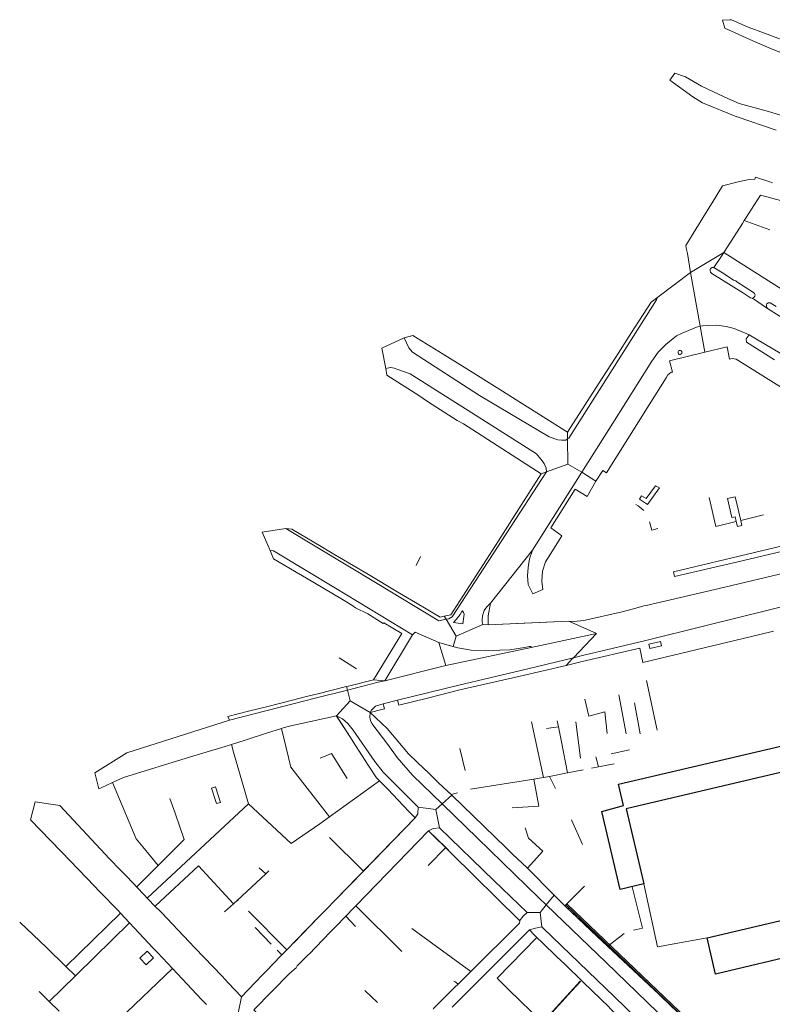
# Model space of a CAD drawing. Units: inches. Extents: x 2359029 to 2363856, y 4851543 to 4856414.
# Drawn here: x 2360453 to 2360697, y 4855852 to 4856170 of the extents above; entities that cross this region are included whole.
import ezdxf

# ---------------------------------------------------------------- set-up
doc = ezdxf.new("R2010")
doc.units = ezdxf.units.IN
doc.header["$MEASUREMENT"] = 0
doc.layers.add('carto_easy', color=7, linetype='Continuous')
doc.layers.add('l_base', color=253, linetype='Continuous', lineweight=9, true_color=0x828282)

# ---------------------------------------------------------------- blocks, each defined once
blk = doc.blocks.new('linee_base')
at = {"layer": 'l_base'}
for p, q in [((2360662.25, 4856054.46), (2360656.73, 4856045.72)), ((2360693.76, 4856010.16), (2360686.33, 4856008.38)), ((2360581.34, 4855993.86), (2360582.79, 4855996.75)), ((2360565.76, 4855978.16), (2360570.72, 4855975.05)), ((2360654.63, 4855962.47), (2360692.14, 4855971.41)), ((2360562, 4855960.38), (2360556.4, 4855963.92)), ((2360567.55, 4855956.84), (2360559.5, 4855954.84)), ((2360659.3, 4855940.61), (2360655.84, 4855956.61)), ((2360646.94, 4855952.03), (2360649.24, 4855939.39)), ((2360643.14, 4855939.47), (2360642.43, 4855946.54)), ((2360651.94, 4855949.41), (2360653.86, 4855939.45)), ((2360537.75, 4855941.1), (2360538.36, 4855941.29)), ((2360618.63, 4855943.24), (2360622.49, 4855925.29)), ((2360623.56, 4855941.13), (2360627.39, 4855941.68)), ((2360632.96, 4855943.25), (2360634.53, 4855931.5)), ((2360521.59, 4855935.98), (2360526.04, 4855937.39)), ((2360526.04, 4855937.39), (2360532.93, 4855939.57)), ((2360522.3, 4855933.49), (2360521.59, 4855935.98)), ((2360562.93, 4855933.8), (2360565.65, 4855929.61)), ((2360597.23, 4855927.5), (2360595.52, 4855934.71)), ((2360650.34, 4855934.23), (2360644.48, 4855932.99)), ((2360639.45, 4855931.92), (2360640.28, 4855928.73)), ((2360585.51, 4855926.55), (2360581.78, 4855930.11)), ((2360621.02, 4855916.04), (2360619.39, 4855924.79)), ((2360572.38, 4855921.26), (2360573.81, 4855919.79)), ((2360527.06, 4855916.78), (2360494.42, 4855886.43)), ((2360612.41, 4855915.5), (2360621.02, 4855916.04)), ((2360631.62, 4855911.56), (2360635.19, 4855903.59)), ((2360553.26, 4855905.84), (2360564.32, 4855895.05)), ((2360497.86, 4855896.85), (2360492.9, 4855902.85)), ((2360585.25, 4855896.79), (2360590.91, 4855902.61)), ((2360485.7, 4855895.34), (2360484.87, 4855896.2)), ((2360497, 4855883.79), (2360510.97, 4855896.77)), ((2360522.27, 4855884.49), (2360510.97, 4855896.77)), ((2360532.67, 4855894.17), (2360530.54, 4855896.12)), ((2360475.02, 4855892.49), (2360479, 4855888.37)), ((2360488.05, 4855892.95), (2360485.7, 4855895.34)), ((2360635.84, 4855890.18), (2360629.4, 4855883.82)), ((2360561.85, 4855883.85), (2360576.71, 4855869.05)), ((2360507.93, 4855872.2), (2360498.95, 4855881.65)), ((2360527.13, 4855882.08), (2360539.53, 4855869.58)), ((2360549.73, 4855880.09), (2360541.77, 4855871.89)), ((2360555.23, 4855877.02), (2360558.6, 4855880.49)), ((2360558.6, 4855880.49), (2360561.67, 4855877.12)), ((2360453.08, 4855878.51), (2360461.72, 4855870.36)), ((2360534.42, 4855871.44), (2360529.25, 4855876.82)), ((2360491.73, 4855875), (2360496.31, 4855870.14)), ((2360548.84, 4855870.45), (2360553.63, 4855875.38)), ((2360607.58, 4855860.37), (2360620.42, 4855873.56)), ((2360618, 4855876.04), (2360619.53, 4855874.4)), ((2360648.65, 4855874.84), (2360643.33, 4855870.73)), ((2360518.53, 4855861.02), (2360509.76, 4855870.27)), ((2360622.11, 4855871.91), (2360626.9, 4855867.3)), ((2360497.64, 4855868.73), (2360502.55, 4855863.51)), ((2360537.5, 4855867.48), (2360533.02, 4855862.88)), ((2360539.53, 4855869.58), (2360539.49, 4855869.54)), ((2360504.14, 4855861.82), (2360511.95, 4855853.51)), ((2360568.8, 4855852.52), (2360564.72, 4855856.39))]:
    blk.add_line(p, q, dxfattribs=at)
for points in [[(2360702.91, 4856158.3), (2360696.48, 4856160.73), (2360690.31, 4856163.41), (2360681.18, 4856167.52), (2360680.44, 4856170.14), (2360682.8, 4856170.23), (2360683.41, 4856170.27), (2360688.77, 4856167.86), (2360693.99, 4856165.95), (2360695.71, 4856165.3), (2360702.07, 4856162.85)], [(2360697.84, 4856134.56), (2360685.14, 4856138.82), (2360685.04, 4856138.86), (2360673.98, 4856143.42), (2360670.83, 4856145.3), (2360663.46, 4856150.71), (2360665.03, 4856152.98), (2360668.52, 4856151.83), (2360673.61, 4856148.77), (2360681.23, 4856145.24), (2360685.85, 4856143.23), (2360695.37, 4856140.57), (2360703.44, 4856138.16)], [(2360699.62, 4856111.76), (2360692.69, 4856113.58), (2360687.93, 4856105.98), (2360687.5, 4856105.37), (2360686.9, 4856104.41), (2360685.21, 4856101.69), (2360685.18, 4856101.71), (2360680.91, 4856095.01), (2360670.1, 4856088.5), (2360669.07, 4856094.7), (2360668.85, 4856095.96), (2360668.63, 4856097.27), (2360670.98, 4856101.18), (2360676.34, 4856109.93), (2360677.06, 4856111.11), (2360677.06, 4856111.11), (2360680.47, 4856116.56), (2360685.54, 4856117.8), (2360689.1, 4856118.64), (2360690.96, 4856118.7), (2360691.14, 4856119.31), (2360695.47, 4856117.92), (2360696.63, 4856117.54)], [(2360695.76, 4856102.32), (2360687.5, 4856105.37), (2360686.9, 4856104.41)], [(2360680.91, 4856095.01), (2360680.39, 4856094.2), (2360677.59, 4856090.2), (2360677.05, 4856090.15), (2360676.61, 4856089.82), (2360676.43, 4856089.46), (2360676.41, 4856089.03), (2360676.55, 4856088.67), (2360677.01, 4856088.27), (2360687.27, 4856081.85), (2360689.55, 4856080.35), (2360690.11, 4856080.27), (2360695.02, 4856076.93), (2360702.52, 4856072.18)], [(2360699.11, 4856062.5), (2360689.11, 4856068.34), (2360684.26, 4856070.42), (2360681.58, 4856071.07), (2360678.65, 4856071.47), (2360676.05, 4856071.46), (2360674.02, 4856071.33), (2360673.26, 4856071.14), (2360670.1, 4856088.5), (2360680.91, 4856095.01)], [(2360697.77, 4856077.52), (2360695.85, 4856078.7), (2360695.25, 4856078.71), (2360694.83, 4856078.41), (2360694.64, 4856078.02), (2360694.66, 4856077.59), (2360694.74, 4856077.26), (2360695.02, 4856076.93), (2360690.11, 4856080.27), (2360690.63, 4856080.45), (2360690.93, 4856080.87), (2360691, 4856081.32), (2360690.85, 4856081.71), (2360690.43, 4856082.11), (2360685.04, 4856085.48), (2360684.73, 4856085.86), (2360684.06, 4856086.11), (2360684.05, 4856086.11), (2360681.27, 4856087.86), (2360677.59, 4856090.2), (2360680.39, 4856094.2), (2360680.91, 4856095.01), (2360701.85, 4856081.7)], [(2360716.28, 4856040.88), (2360684.84, 4856060.52), (2360683.57, 4856060.7), (2360682.68, 4856060.5), (2360681.95, 4856064.46), (2360674.78, 4856062.76), (2360673.26, 4856071.14), (2360674.02, 4856071.33), (2360676.05, 4856071.46), (2360678.65, 4856071.47), (2360681.58, 4856071.07), (2360684.26, 4856070.42), (2360689.11, 4856068.34), (2360688.09, 4856067.07), (2360688.25, 4856066.07), (2360697.28, 4856060.27)], [(2360666.7, 4856063.36), (2360666.62, 4856063.36), (2360666.42, 4856063.3), (2360666.26, 4856063.19), (2360666.14, 4856063.03), (2360666.07, 4856062.85), (2360666.06, 4856062.65), (2360666.1, 4856062.46), (2360666.21, 4856062.29), (2360666.36, 4856062.16), (2360666.55, 4856062.08), (2360666.75, 4856062.06), (2360666.94, 4856062.11), (2360667.11, 4856062.21), (2360667.25, 4856062.36), (2360667.33, 4856062.54), (2360667.35, 4856062.74), (2360667.31, 4856062.93), (2360667.22, 4856063.11), (2360667.08, 4856063.24), (2360666.9, 4856063.33), (2360666.75, 4856063.36), (2360666.7, 4856063.36)], [(2360718.86, 4855985.27), (2360695.18, 4855979.41), (2360675.18, 4855974.47), (2360655.18, 4855969.52), (2360635.18, 4855964.72), (2360632.19, 4855964), (2360639.73, 4855971.89), (2360630.72, 4855975.87), (2360632.37, 4855975.68), (2360635.56, 4855976.03), (2360647.95, 4855978.86), (2360651.68, 4855979.85), (2360655.04, 4855980.75), (2360655.71, 4855980.91), (2360681.2, 4855986.85), (2360701.2, 4855991.51)], [(2360654.95, 4856011.57), (2360654.38, 4856012.17), (2360653.74, 4856012.71), (2360653.12, 4856013.12), (2360652.45, 4856013.49)], [(2360684.86, 4856008.08), (2360678.26, 4856006.41), (2360676.13, 4856015.85)], [(2360659.57, 4856005.75), (2360657.54, 4856005.27), (2360656.86, 4856007.97)], [(2360696.92, 4855972.57), (2360692.14, 4855971.41), (2360654.63, 4855962.47), (2360653.68, 4855967.09), (2360635.02, 4855962.74), (2360629.83, 4855961.53), (2360631.82, 4855963.61), (2360632.19, 4855964), (2360635.18, 4855964.72), (2360655.18, 4855969.52), (2360675.18, 4855974.47), (2360695.18, 4855979.41), (2360718.86, 4855985.27)], [(2360596.41, 4855974.99), (2360596.82, 4855978.13), (2360596.68, 4855978.65), (2360596.36, 4855979.15), (2360596.12, 4855978.9), (2360595.55, 4855978.01), (2360594.24, 4855976.35), (2360593.42, 4855975.38), (2360596.41, 4855974.99)], [(2360630.72, 4855975.87), (2360630.72, 4855975.87), (2360613.94, 4855975.07), (2360604.6, 4855974.62)], [(2360656.95, 4855967.02), (2360660.76, 4855967.89), (2360660.44, 4855969.3), (2360656.63, 4855968.44), (2360656.95, 4855967.02)], [(2360642.43, 4855946.55), (2360637.24, 4855945.12), (2360635.9, 4855950.59)], [(2360555.55, 4855945.16), (2360560.07, 4855938.19), (2360560.95, 4855936.84)], [(2360627.01, 4855943.59), (2360627.39, 4855941.68), (2360628.24, 4855937.37), (2360630.33, 4855926.76)], [(2360553.36, 4855912.58), (2360540.83, 4855928.64), (2360537.75, 4855941.1)], [(2360569.48, 4855924.2), (2360553.36, 4855912.58), (2360550.15, 4855910.27), (2360540.95, 4855903.9), (2360527.06, 4855916.78), (2360522.3, 4855933.49)], [(2360559.01, 4855925.01), (2360553.95, 4855933), (2360550.31, 4855931.57)], [(2360626.39, 4855921.68), (2360624.5, 4855925.61), (2360630.33, 4855926.76), (2360635.36, 4855927.76)], [(2360638.05, 4855928.29), (2360640.28, 4855928.73), (2360645.45, 4855929.75)], [(2360624.5, 4855925.61), (2360622.49, 4855925.29), (2360619.39, 4855924.79), (2360598.87, 4855921.5)], [(2360492.9, 4855902.85), (2360490.73, 4855905.47), (2360483.15, 4855923.68)], [(2360594.69, 4855920.36), (2360592.62, 4855919.75), (2360588.7, 4855923.49)], [(2360503.36, 4855913.75), (2360502.95, 4855914.92), (2360501.69, 4855918.54)], [(2360513.52, 4855851.85), (2360511.95, 4855853.51), (2360504.14, 4855861.82), (2360502.55, 4855863.51), (2360497.64, 4855868.73), (2360496.31, 4855870.14), (2360491.73, 4855875), (2360488.61, 4855878.32), (2360485.67, 4855881.45), (2360484.91, 4855882.25), (2360479, 4855888.37), (2360475.02, 4855892.49), (2360471.81, 4855895.82), (2360469.61, 4855898.09), (2360456.57, 4855911.59), (2360458.06, 4855917.41), (2360466.02, 4855916.23), (2360482.14, 4855898.98), (2360485.7, 4855895.34), (2360487.77, 4855893.24), (2360496.57, 4855883.95), (2360498.95, 4855881.65), (2360507.93, 4855872.2), (2360509.76, 4855870.27), (2360518.53, 4855861.02), (2360520.57, 4855858.88), (2360524.81, 4855854.41), (2360523.77, 4855849.11)], [(2360523.77, 4855849.11), (2360524.81, 4855854.41), (2360531.54, 4855861.35), (2360533.02, 4855862.88), (2360537.5, 4855867.48), (2360537.68, 4855867.75), (2360539.49, 4855869.54), (2360539.53, 4855869.58), (2360542.45, 4855872.59), (2360549.73, 4855880.09), (2360552.22, 4855882.65), (2360555.14, 4855885.64), (2360581.07, 4855912.2), (2360581.9, 4855913.59), (2360581.96, 4855915.75), (2360587.76, 4855914.97), (2360588.89, 4855909.05), (2360586.88, 4855908.76), (2360585.38, 4855908.07), (2360561.85, 4855883.85), (2360561.21, 4855883.19), (2360558.6, 4855880.49), (2360555.23, 4855877.02), (2360553.63, 4855875.38), (2360548.84, 4855870.45), (2360546.77, 4855868.21), (2360546.52, 4855868.1), (2360542.88, 4855864.44), (2360542.57, 4855863.74), (2360540.52, 4855862.01), (2360528.84, 4855850.19)], [(2360490.95, 4855889.98), (2360497.86, 4855896.85), (2360506.31, 4855905.25), (2360503.36, 4855913.75)], [(2360579.02, 4855914.33), (2360581.07, 4855912.2), (2360564.32, 4855895.05), (2360555.14, 4855885.64)], [(2360617.32, 4855895.94), (2360622.27, 4855901.46), (2360617.73, 4855905.65), (2360616.66, 4855909.03)], [(2360561.21, 4855883.19), (2360561.85, 4855883.85), (2360585.38, 4855908.07), (2360590.91, 4855902.61), (2360592.8, 4855900.75)], [(2360592.8, 4855900.75), (2360614.65, 4855879.19), (2360614.84, 4855878.75), (2360614.73, 4855878.15), (2360599, 4855862.61), (2360579.98, 4855876.5)], [(2360533.67, 4855895.1), (2360532.67, 4855894.17), (2360523.59, 4855885.66), (2360523.8, 4855885.45)], [(2360651.17, 4855889.97), (2360654.54, 4855876.54), (2360651.61, 4855875.93)], [(2360675.44, 4855873.43), (2360659.43, 4855870.56), (2360655, 4855890.87)], [(2360479, 4855888.37), (2360484.91, 4855882.25), (2360485.67, 4855881.45), (2360468.04, 4855864.23)], [(2360523.59, 4855885.66), (2360522.27, 4855884.49), (2360519.37, 4855881.91)], [(2360659.94, 4855855.12), (2360643.33, 4855870.73), (2360629.4, 4855883.82)], [(2360587, 4855850.59), (2360589.8, 4855853.4), (2360599, 4855862.61), (2360614.73, 4855878.15), (2360614.84, 4855878.75), (2360614.75, 4855878.97), (2360616, 4855880.51), (2360617.24, 4855881.6), (2360621.42, 4855881.69), (2360621.97, 4855877.02), (2360619.91, 4855876.62), (2360618, 4855876.04), (2360603.37, 4855861.34), (2360593, 4855851.05)], [(2360462.66, 4855852.86), (2360471.16, 4855861.19), (2360471.61, 4855861.64), (2360488.61, 4855878.32)], [(2360603.37, 4855861.34), (2360612.41, 4855870.42), (2360613.17, 4855871.19), (2360613.94, 4855871.96), (2360618, 4855876.04)], [(2360461.72, 4855870.36), (2360468.04, 4855864.23), (2360471.16, 4855861.19)], [(2360537.5, 4855867.48), (2360537.87, 4855868.01), (2360536.39, 4855869.48)], [(2360542.88, 4855864.44), (2360545.04, 4855866.61), (2360546.52, 4855868.1)], [(2360629.4, 4855864.89), (2360635.38, 4855859.12), (2360643.81, 4855851)], [(2360502.55, 4855863.51), (2360485.39, 4855847.15), (2360477.34, 4855839.47)], [(2360531.54, 4855861.35), (2360524.81, 4855854.41), (2360520.57, 4855858.88)], [(2360530.27, 4855848.72), (2360528.84, 4855850.19), (2360540.52, 4855862.01)], [(2360593.48, 4855859.49), (2360593.94, 4855859.19), (2360594.85, 4855858.59)], [(2360607.58, 4855860.37), (2360611.36, 4855856.69), (2360622.26, 4855846.1)], [(2360459.37, 4855856.14), (2360462.66, 4855852.86), (2360465.81, 4855849.73)], [(2360589.8, 4855853.4), (2360587, 4855850.59), (2360586.84, 4855850.43)]]:
    blk.add_lwpolyline(points, dxfattribs=at)
for points in [[(2360670.1, 4856088.5), (2360673.26, 4856071.14), (2360672.02, 4856070.82), (2360667.42, 4856068.96), (2360665.6, 4856068.04), (2360662.07, 4856065.24), (2360659.64, 4856062.77), (2360657.58, 4856059.86), (2360644.95, 4856039.86), (2360634.93, 4856023.99), (2360630.41, 4856026.59), (2360630.33, 4856034.74), (2360630.74, 4856035.03), (2360643.42, 4856055.03), (2360659.06, 4856079.68), (2360659.48, 4856080.55)], [(2360659.48, 4856080.55), (2360659.06, 4856079.68), (2360643.42, 4856055.03), (2360630.74, 4856035.03), (2360630.33, 4856034.74), (2360630.31, 4856036.97), (2360641.52, 4856054.36), (2360645.92, 4856061.19), (2360651.05, 4856069.13), (2360657.41, 4856079)], [(2360673.26, 4856071.14), (2360674.78, 4856062.76), (2360663.34, 4856060.04), (2360664.27, 4856056.33), (2360664.06, 4856056.29), (2360663.77, 4856056.22), (2360662.72, 4856055.42), (2360662.25, 4856054.46), (2360656.73, 4856045.72), (2360642.94, 4856023.83), (2360641.74, 4856024.53), (2360639.46, 4856021.09), (2360634.93, 4856023.99), (2360644.95, 4856039.86), (2360657.58, 4856059.86), (2360659.64, 4856062.77), (2360662.07, 4856065.24), (2360665.6, 4856068.04), (2360667.42, 4856068.96), (2360672.02, 4856070.82)], [(2360577.42, 4856067.37), (2360580.31, 4856068.23), (2360590.04, 4856062.14), (2360596.84, 4856057.89), (2360609.27, 4856050.13), (2360613.68, 4856047.36), (2360620.42, 4856043.15), (2360630.31, 4856036.97), (2360630.33, 4856034.74), (2360629.79, 4856034.37), (2360628.4, 4856034.37), (2360627.16, 4856034.44), (2360624.41, 4856035.47), (2360601.83, 4856048.74), (2360580.17, 4856062.84), (2360578.97, 4856064.22)], [(2360577.42, 4856067.37), (2360578.97, 4856064.22), (2360580.17, 4856062.84), (2360601.83, 4856048.74), (2360624.41, 4856035.47), (2360627.16, 4856034.44), (2360628.4, 4856034.37), (2360629.79, 4856034.37), (2360630.33, 4856034.74), (2360630.41, 4856026.59), (2360623.53, 4856024.05), (2360623.4, 4856025.28), (2360622.76, 4856026.82), (2360621.66, 4856028.22), (2360621.66, 4856028.25), (2360620.29, 4856029.97), (2360599.37, 4856043.15), (2360579.37, 4856055.75), (2360575.45, 4856057.23), (2360574.2, 4856057.62), (2360573.18, 4856057.78), (2360572.45, 4856057.71), (2360571.53, 4856057.5), (2360570.26, 4856064.06)], [(2360571.53, 4856057.5), (2360572.45, 4856057.71), (2360573.18, 4856057.78), (2360574.2, 4856057.62), (2360575.45, 4856057.23), (2360579.37, 4856055.75), (2360599.37, 4856043.15), (2360620.29, 4856029.97), (2360621.66, 4856028.25), (2360621.66, 4856028.22), (2360622.76, 4856026.82), (2360623.4, 4856025.28), (2360623.53, 4856024.05), (2360621.8, 4856023.41), (2360599.64, 4856037.66), (2360596.69, 4856039.66), (2360594.62, 4856040.75), (2360585.06, 4856046.89), (2360582.19, 4856048.74), (2360571.9, 4856055.35)], [(2360630.41, 4856026.59), (2360634.93, 4856023.99), (2360632.32, 4856019.86), (2360618.98, 4855998.74), (2360605.42, 4855981.68), (2360604.23, 4855980.44), (2360603.29, 4855979.24), (2360602.79, 4855977.51), (2360602.71, 4855976.31), (2360602.72, 4855975.57), (2360602.95, 4855974.76), (2360594.29, 4855970.97), (2360591.04, 4855976.42), (2360591.88, 4855976.61), (2360592.97, 4855977.23), (2360610.49, 4856004.07), (2360623.53, 4856024.05)], [(2360623.53, 4856024.05), (2360610.49, 4856004.07), (2360592.97, 4855977.23), (2360591.88, 4855976.61), (2360591.04, 4855976.42), (2360590.41, 4855977.4), (2360592.61, 4855977.86), (2360596.49, 4855983.92), (2360604.07, 4855995.74), (2360607.97, 4856001.83), (2360613.78, 4856010.91), (2360621.8, 4856023.41)], [(2360634.93, 4856023.99), (2360639.46, 4856021.09), (2360636.69, 4856016.08), (2360632.77, 4856018.48), (2360624.93, 4856005.96), (2360628.47, 4856003.42), (2360625.48, 4855998.61), (2360623.22, 4855994.97), (2360622.2, 4855992.02), (2360621.98, 4855988.8), (2360622.34, 4855986.11), (2360619.04, 4855984.65), (2360617.56, 4855987.63), (2360617.38, 4855990.47), (2360617.56, 4855993.15), (2360618.04, 4855996), (2360618.98, 4855998.74), (2360632.32, 4856019.86)], [(2360653.61, 4856015.26), (2360654.29, 4856016.29), (2360655.8, 4856015.45), (2360658.72, 4856019.62), (2360660.04, 4856018.96), (2360656.13, 4856013.58)], [(2360684.52, 4856016.03), (2360686.33, 4856008.38), (2360686.71, 4856006.77), (2360685.27, 4856006.43), (2360685.25, 4856006.42), (2360684.86, 4856008.08), (2360684.5, 4856009.6), (2360683.49, 4856009.36), (2360682.03, 4856015.43)], [(2360539.23, 4856005.73), (2360568.7, 4855987.96), (2360588.7, 4855975.89), (2360591.04, 4855976.42), (2360594.29, 4855970.97), (2360593.34, 4855967.61), (2360591.23, 4855968.15), (2360588.69, 4855968.95), (2360581.01, 4855972.28), (2360580.21, 4855971.4), (2360555.2, 4855986.52), (2360535.2, 4855998.6), (2360534.13, 4855998.71), (2360531.55, 4856004.57)], [(2360541.07, 4856005.55), (2360550.58, 4855999.92), (2360553.06, 4855998.45), (2360554.71, 4855997.48), (2360556.57, 4855996.39), (2360565.34, 4855991.19), (2360575.94, 4855984.92), (2360581.1, 4855981.86), (2360589.1, 4855977.12), (2360590.41, 4855977.4), (2360591.04, 4855976.42), (2360588.7, 4855975.89), (2360568.7, 4855987.96), (2360539.23, 4856005.73)], [(2360712.2, 4856004.38), (2360712.6, 4856003.04), (2360712.77, 4856001.88), (2360712.69, 4856001.45), (2360684.97, 4855994.93), (2360664.97, 4855990.23), (2360664.61, 4855991.77), (2360690.79, 4855997.99), (2360710.79, 4856002.74), (2360710.5, 4856003.99)], [(2360534.13, 4855998.71), (2360535.2, 4855998.6), (2360555.2, 4855986.52), (2360580.21, 4855971.4), (2360571.23, 4855956.54), (2360567.55, 4855956.84), (2360576.66, 4855971.89), (2360570.88, 4855975.31), (2360570.72, 4855975.05), (2360565.76, 4855978.16), (2360561.77, 4855980.18), (2360560.52, 4855981.02), (2360556.93, 4855983.15), (2360548.76, 4855987.99), (2360544.04, 4855990.79), (2360543.8, 4855990.93), (2360535.22, 4855996.02)], [(2360605.42, 4855981.68), (2360604.63, 4855977.6), (2360604.6, 4855974.62), (2360602.95, 4855974.76), (2360602.72, 4855975.57), (2360602.71, 4855976.31), (2360602.79, 4855977.51), (2360603.29, 4855979.24), (2360604.23, 4855980.44)], [(2360630.72, 4855975.87), (2360639.73, 4855971.89), (2360618.56, 4855967.34), (2360618.55, 4855967.62), (2360618.02, 4855967.61), (2360616.37, 4855967.32), (2360611.69, 4855966.56), (2360608.42, 4855966.46), (2360603.9, 4855966.37), (2360599.19, 4855966.48), (2360594.84, 4855967.22), (2360593.34, 4855967.61), (2360594.29, 4855970.97), (2360602.95, 4855974.76), (2360604.6, 4855974.62)], [(2360639.73, 4855971.89), (2360632.19, 4855964), (2360615.18, 4855959.91), (2360595.18, 4855955.11), (2360575.27, 4855950.33), (2360570.64, 4855949.1), (2360568.18, 4855948.33), (2360566.91, 4855947.08), (2360566.44, 4855946.27), (2360560.01, 4855950.12), (2360559.12, 4855953.55), (2360569.08, 4855956.1), (2360571.23, 4855956.54), (2360590.96, 4855961.48), (2360618.56, 4855967.34)], [(2360618.56, 4855967.34), (2360590.96, 4855961.48), (2360588.69, 4855968.95), (2360591.23, 4855968.15), (2360594.84, 4855967.22), (2360599.19, 4855966.48), (2360603.9, 4855966.37), (2360608.42, 4855966.46), (2360611.69, 4855966.56), (2360616.37, 4855967.32), (2360618.02, 4855967.61), (2360618.55, 4855967.62)], [(2360632.19, 4855964), (2360631.82, 4855963.61), (2360629.83, 4855961.53), (2360615.02, 4855958.08), (2360595.48, 4855953.61), (2360585.04, 4855950.97), (2360575.74, 4855948.62), (2360575.27, 4855950.33), (2360595.18, 4855955.11), (2360615.18, 4855959.91)], [(2360567.55, 4855956.84), (2360571.23, 4855956.54), (2360569.08, 4855956.1), (2360559.12, 4855953.55), (2360558.82, 4855954.67), (2360559.5, 4855954.84)], [(2360559.12, 4855953.55), (2360560.01, 4855950.12), (2360555.53, 4855945.24), (2360551.16, 4855944.29), (2360540.84, 4855942.03), (2360540.38, 4855941.93), (2360540.39, 4855941.9), (2360538.36, 4855941.29), (2360537.75, 4855941.1), (2360532.93, 4855939.57), (2360526.04, 4855937.39), (2360521.59, 4855935.98), (2360519.58, 4855935.34), (2360508.39, 4855931.92), (2360486.71, 4855925.3), (2360483.15, 4855923.68), (2360479.43, 4855921.99), (2360478.67, 4855921.66), (2360477.39, 4855926.78), (2360487.78, 4855933.28), (2360520.96, 4855943.8), (2360549.08, 4855950.99)], [(2360520.46, 4855945.04), (2360527.12, 4855946.71), (2360533.35, 4855948.27), (2360540.87, 4855950.16), (2360546.33, 4855951.53), (2360549.52, 4855952.34), (2360558.82, 4855954.67), (2360559.12, 4855953.55), (2360549.08, 4855950.99), (2360520.96, 4855943.8)], [(2360560.01, 4855950.12), (2360566.44, 4855946.27), (2360566.35, 4855944.79), (2360566.61, 4855943.67), (2360567.02, 4855942.79), (2360572.16, 4855935.94), (2360575.16, 4855931.7), (2360580.16, 4855926.09), (2360589.77, 4855916.76), (2360587.76, 4855914.97), (2360581.96, 4855915.75), (2360580.55, 4855917.12), (2360570.68, 4855927.02), (2360567.97, 4855930.49), (2360560.93, 4855940.58), (2360559.22, 4855942.72), (2360557.46, 4855944.26), (2360555.53, 4855945.24)], [(2360570.64, 4855949.1), (2360571.07, 4855947.44), (2360570.2, 4855947.22), (2360566.44, 4855946.27), (2360566.91, 4855947.08), (2360568.18, 4855948.33)], [(2360555.53, 4855945.24), (2360557.46, 4855944.26), (2360559.22, 4855942.72), (2360560.93, 4855940.58), (2360567.97, 4855930.49), (2360570.68, 4855927.02), (2360580.55, 4855917.12), (2360581.96, 4855915.75), (2360581.9, 4855913.59), (2360581.07, 4855912.2), (2360579.02, 4855914.33), (2360573.82, 4855919.8), (2360573.68, 4855919.93), (2360572.38, 4855921.26), (2360568.54, 4855925.16), (2360565.65, 4855929.61), (2360562.93, 4855933.8), (2360560.95, 4855936.84), (2360560.07, 4855938.19)], [(2360566.44, 4855946.27), (2360572.01, 4855941.08), (2360575.38, 4855937.06), (2360578.87, 4855932.89), (2360581.78, 4855930.11), (2360585.51, 4855926.55), (2360588.7, 4855923.49), (2360592.85, 4855919.53), (2360589.77, 4855916.76), (2360580.16, 4855926.09), (2360575.16, 4855931.7), (2360572.16, 4855935.94), (2360567.02, 4855942.79), (2360566.61, 4855943.67), (2360566.35, 4855944.79)], [(2360516.47, 4855922.27), (2360518, 4855917.23), (2360516.77, 4855916.85), (2360516.56, 4855917.48), (2360515.11, 4855921.8)], [(2360592.85, 4855919.53), (2360599.9, 4855912.8), (2360610.4, 4855902.63), (2360612.44, 4855900.66), (2360617.32, 4855895.94), (2360626.01, 4855887.22), (2360623.42, 4855884.13), (2360621.16, 4855886.31), (2360601.16, 4855905.71), (2360589.77, 4855916.76)], [(2360589.77, 4855916.76), (2360601.16, 4855905.71), (2360621.16, 4855886.31), (2360623.42, 4855884.13), (2360621.42, 4855881.69), (2360617.24, 4855881.6), (2360606.5, 4855892), (2360588.89, 4855909.05), (2360587.76, 4855914.97)], [(2360588.89, 4855909.05), (2360606.5, 4855892), (2360617.24, 4855881.6), (2360616, 4855880.51), (2360614.75, 4855878.97), (2360614.65, 4855879.19), (2360592.8, 4855900.75), (2360585.38, 4855908.07), (2360586.88, 4855908.76)], [(2360626.34, 4855886.89), (2360629.4, 4855883.82), (2360639.94, 4855873.92), (2360659.94, 4855855.12), (2360663.88, 4855851.41), (2360674.56, 4855841.44), (2360680.13, 4855836.2), (2360690.55, 4855826.25), (2360692.11, 4855824.57), (2360696.39, 4855820.48), (2360699.62, 4855817.39), (2360696.5, 4855813.96), (2360682.81, 4855826.95), (2360662.81, 4855846.21), (2360642.81, 4855865.46), (2360623.42, 4855884.13), (2360626.01, 4855887.22)], [(2360623.42, 4855884.13), (2360642.81, 4855865.46), (2360662.81, 4855846.21), (2360682.81, 4855826.95), (2360696.5, 4855813.96), (2360694.11, 4855811.73), (2360690.5, 4855810.88), (2360688.74, 4855812.57), (2360659.33, 4855841), (2360645.46, 4855854.37), (2360625.46, 4855873.64), (2360621.97, 4855877.02), (2360621.42, 4855881.69)], [(2360621.97, 4855877.02), (2360625.46, 4855873.64), (2360645.46, 4855854.37), (2360659.33, 4855841), (2360688.74, 4855812.57), (2360690.5, 4855810.88), (2360686.02, 4855809.82), (2360674.17, 4855821.45), (2360672.52, 4855823.07), (2360658.23, 4855837.11), (2360654.25, 4855840.94), (2360644.05, 4855850.77), (2360643.81, 4855851), (2360635.38, 4855859.12), (2360629.4, 4855864.89), (2360626.9, 4855867.3), (2360622.11, 4855871.91), (2360620.42, 4855873.56), (2360619.53, 4855874.4), (2360618, 4855876.04), (2360619.91, 4855876.62)], [(2360496.37, 4855866.96), (2360493.97, 4855864.71), (2360491.94, 4855866.87), (2360494.34, 4855869.12)]]:
    blk.add_lwpolyline(points, close=True, dxfattribs=at)
blk = doc.blocks.new('CTN_blocco')
at = {"layer": 'carto_easy'}
for points in [[(2360706.6, 4855937.12), (2360710.77, 4855919.28), (2360711.68, 4855919.49), (2360718.27, 4855891.99), (2360709.78, 4855890.19), (2360701.04, 4855927.34), (2360649.28, 4855915.14), (2360655, 4855890.87), (2360647.39, 4855889.08), (2360641.36, 4855914.34), (2360648.47, 4855916.23), (2360646.75, 4855923.16)], [(2360669.02, 4855847.32), (2360668.93, 4855847.22), (2360668.74, 4855846.99), (2360629.89, 4855884.02), (2360630.15, 4855884.29)], [(2360704.42, 4855880.25), (2360707.21, 4855868.57), (2360678.19, 4855861.73), (2360675.44, 4855873.43)], [(2360634.46, 4855859.33), (2360631.72, 4855856.27), (2360631.64, 4855856.18), (2360607.44, 4855829.57), (2360625.43, 4855810.66), (2360651.44, 4855838.57), (2360651.51, 4855838.65), (2360653.98, 4855841.29), (2360654.17, 4855841.09), (2360625.49, 4855810.41), (2360607.16, 4855829.53), (2360634.36, 4855859.43)]]:
    blk.add_lwpolyline(points, close=True, dxfattribs=at)

msp = doc.modelspace()

# ---------------------------------------------------------------- block references
for name in ['linee_base', 'CTN_blocco']:
    msp.add_blockref(name, (0, 0))

doc.saveas('drawing.dxf')
